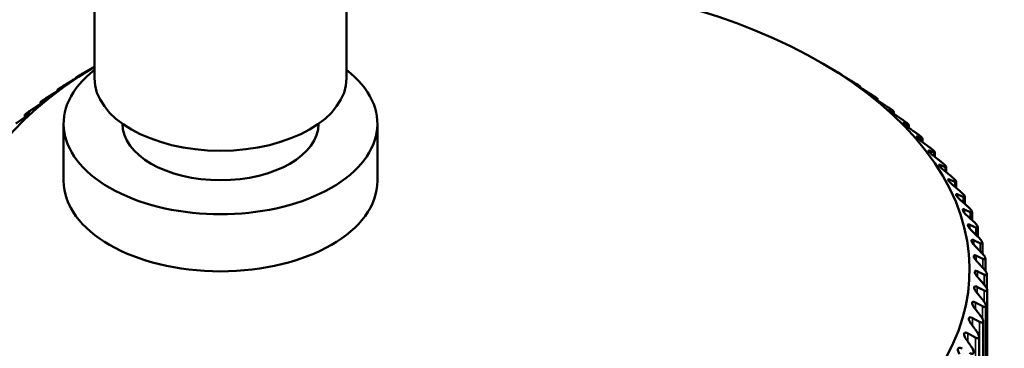
# Model space of a CAD drawing. Units: inches. Extents: x 17 to 286, y 9 to 199.
# Drawn here: x 271 to 273, y 191 to 192 of the extents above; entities that cross this region are included whole.
import ezdxf

# ---------------------------------------------------------------- set-up
doc = ezdxf.new("R2010")
doc.units = ezdxf.units.IN
doc.header["$LTSCALE"] = 18
doc.header["$MEASUREMENT"] = 0
doc.layers.add('Visible (ANSI)', color=7, linetype='Continuous', lineweight=50)
doc.layers.add('Visible Narrow (ANSI)', color=7, linetype='Continuous', lineweight=35)

msp = doc.modelspace()

# ---------------------------------------------------------------- linework, layer by layer
at = {"layer": 'Visible (ANSI)'}
for p, q in [((270.8953, 191.8273), (270.8953, 192.1376)), ((271.3453, 191.8273), (271.3453, 192.1376)), ((272.1914, 191.8553), (272.1995, 191.8507)), ((270.8619, 191.827), (270.8619, 191.8278)), ((272.2293, 191.8325), (272.2293, 191.8332)), ((272.2621, 191.8105), (272.2621, 191.8121)), ((270.8296, 191.8047), (270.8296, 191.8066)), ((270.7993, 191.7814), (270.7993, 191.7844)), ((272.293, 191.7875), (272.293, 191.7902)), ((270.771, 191.7571), (270.771, 191.7613)), ((272.3218, 191.7634), (272.3218, 191.7673)), ((270.8403, 191.6436), (270.8403, 191.7457)), ((271.4003, 191.6436), (271.4003, 191.7457)), ((272.3486, 191.7385), (272.3486, 191.7437)), ((272.3732, 191.7128), (272.3732, 191.7192)), ((272.3955, 191.6862), (272.3955, 191.6941)), ((272.4156, 191.659), (272.4156, 191.6684)), ((272.4333, 191.6311), (272.4333, 191.6421)), ((272.4487, 191.6025), (272.4487, 191.6153)), ((272.4616, 191.5734), (272.4616, 191.5881)), ((272.472, 191.5438), (272.472, 191.5606)), ((272.48, 191.5138), (272.48, 191.5328)), ((272.4854, 191.483), (272.4854, 191.5049)), ((272.4882, 191.4505), (272.4882, 191.4768)), ((272.4886, 191.1737), (272.4886, 191.4488)), ((272.4863, 191.1456), (272.4863, 191.4207)), ((272.4816, 191.1177), (272.4816, 191.3928)), ((272.4743, 191.0898), (272.4743, 191.3651))]:
    msp.add_line(p, q, dxfattribs=at)
for centre, major_axis, start_param, end_param in [((271.5499, 191.4849), (-0.9072, 0), 5.518392, 11.223042), ((271.1203, 191.7457), (0.28, 0), 2.504068, 6.92071), ((271.1203, 191.8273), (0.225, 0), 3.141593, 6.283185), ((271.1203, 191.7457), (0.175, 0), 3.141593, 6.283185), ((271.1203, 191.6436), (0.28, 0), 3.141593, 6.283185)]:
    msp.add_ellipse(centre, major_axis=major_axis, ratio=0.57735, start_param=start_param, end_param=end_param, dxfattribs=at)
for points, knots in [([(270.8953, 191.8477), (270.8951, 191.8476), (270.8948, 191.8474), (270.8935, 191.8466), (270.8923, 191.8459), (270.8901, 191.8447), (270.889, 191.844), (270.888, 191.8434)], [0.05339048, 0.05339048, 0.05339048, 0.05339048, 0.05563156, 0.05563156, 0.06501683, 0.06501683, 0.07539096, 0.07539096, 0.07539096, 0.07539096]), ([(272.2032, 191.8485), (272.2021, 191.8491), (272.201, 191.8498), (272.1997, 191.8505), (272.1996, 191.8506), (272.1995, 191.8507)], [0.0171016, 0.0171016, 0.0171016, 0.0171016, 0.02747573, 0.02747573, 0.02874218, 0.02874218, 0.02874218, 0.02874218]), ([(270.8668, 191.8304), (270.8672, 191.8305), (270.8674, 191.8306), (270.8673, 191.8305), (270.8671, 191.8304), (270.8663, 191.8298), (270.8656, 191.8294), (270.864, 191.8283), (270.863, 191.8276), (270.8608, 191.8263), (270.8597, 191.8256), (270.8575, 191.8242), (270.8564, 191.8235), (270.8553, 191.8229)], [0.0171016, 0.0171016, 0.0171016, 0.0171016, 0.02747573, 0.02747573, 0.036861, 0.036861, 0.04624628, 0.04624628, 0.05563156, 0.05563156, 0.06501683, 0.06501683, 0.07539096, 0.07539096, 0.07539096, 0.07539096]), ([(270.8744, 191.8355), (270.8735, 191.8349), (270.8726, 191.8344), (270.8705, 191.8331), (270.8692, 191.8324), (270.8674, 191.8313), (270.8667, 191.8309), (270.8656, 191.8302), (270.8651, 191.8299), (270.8641, 191.8293), (270.8637, 191.829), (270.863, 191.8286), (270.8627, 191.8284), (270.862, 191.828), (270.8619, 191.8278), (270.8619, 191.8278), (270.8621, 191.8279), (270.8624, 191.8281)], [0.01690139, 0.01690139, 0.01690139, 0.01690139, 0.02574581, 0.02574581, 0.03632785, 0.03632785, 0.04161887, 0.04161887, 0.04690989, 0.04690989, 0.0522009, 0.0522009, 0.05749192, 0.05749192, 0.06807396, 0.06807396, 0.07691838, 0.07691838, 0.07691838, 0.07691838]), ([(272.2289, 191.8334), (272.2291, 191.8332), (272.2293, 191.8332), (272.2294, 191.8332), (272.2292, 191.8333), (272.2285, 191.8337), (272.2282, 191.8339), (272.2274, 191.8344), (272.227, 191.8346), (272.2261, 191.8352), (272.2255, 191.8355), (272.2244, 191.8362), (272.2238, 191.8366), (272.2219, 191.8377), (272.2206, 191.8384), (272.2185, 191.8396), (272.2176, 191.8402), (272.2167, 191.8407)], [0.01690139, 0.01690139, 0.01690139, 0.01690139, 0.02574581, 0.02574581, 0.03632785, 0.03632785, 0.04161887, 0.04161887, 0.04690989, 0.04690989, 0.0522009, 0.0522009, 0.05749192, 0.05749192, 0.06807396, 0.06807396, 0.07691838, 0.07691838, 0.07691838, 0.07691838]), ([(272.2363, 191.8283), (272.2352, 191.8289), (272.2341, 191.8296), (272.232, 191.8309), (272.2308, 191.8316), (272.2286, 191.833), (272.2276, 191.8336), (272.2259, 191.8347), (272.2253, 191.8351), (272.2244, 191.8357), (272.2242, 191.8358), (272.2241, 191.8359), (272.2243, 191.8358), (272.2246, 191.8357)], [0.0171016, 0.0171016, 0.0171016, 0.0171016, 0.02747573, 0.02747573, 0.036861, 0.036861, 0.04624628, 0.04624628, 0.05563156, 0.05563156, 0.06501683, 0.06501683, 0.07539096, 0.07539096, 0.07539096, 0.07539096]), ([(270.8416, 191.8145), (270.8407, 191.814), (270.8398, 191.8134), (270.8377, 191.8121), (270.8364, 191.8113), (270.8346, 191.8101), (270.834, 191.8098), (270.8329, 191.809), (270.8324, 191.8087), (270.8315, 191.8081), (270.8311, 191.8078), (270.8305, 191.8073), (270.8302, 191.8071), (270.8296, 191.8067), (270.8295, 191.8065), (270.8297, 191.8065), (270.83, 191.8066), (270.8303, 191.8068)], [0.01690139, 0.01690139, 0.01690139, 0.01690139, 0.02574581, 0.02574581, 0.03632785, 0.03632785, 0.04161887, 0.04161887, 0.04690989, 0.04690989, 0.0522009, 0.0522009, 0.05749192, 0.05749192, 0.06807396, 0.06807396, 0.07691838, 0.07691838, 0.07691838, 0.07691838]), ([(272.2615, 191.8124), (272.2618, 191.8122), (272.262, 191.8121), (272.2622, 191.8121), (272.2621, 191.8123), (272.2615, 191.8127), (272.2612, 191.8129), (272.2605, 191.8134), (272.2601, 191.8136), (272.2592, 191.8143), (272.2587, 191.8146), (272.2576, 191.8153), (272.257, 191.8157), (272.2552, 191.8168), (272.2539, 191.8176), (272.2518, 191.8189), (272.2509, 191.8195), (272.25, 191.82)], [0.01690139, 0.01690139, 0.01690139, 0.01690139, 0.02574581, 0.02574581, 0.03632785, 0.03632785, 0.04161887, 0.04161887, 0.04690989, 0.04690989, 0.0522009, 0.0522009, 0.05749192, 0.05749192, 0.06807396, 0.06807396, 0.07691838, 0.07691838, 0.07691838, 0.07691838]), ([(272.2675, 191.8071), (272.2665, 191.8077), (272.2653, 191.8084), (272.2632, 191.8098), (272.2621, 191.8106), (272.2599, 191.812), (272.259, 191.8127), (272.2574, 191.8137), (272.2568, 191.8142), (272.256, 191.8148), (272.2559, 191.815), (272.2559, 191.815), (272.2562, 191.815), (272.2565, 191.8148)], [0.0171016, 0.0171016, 0.0171016, 0.0171016, 0.02747573, 0.02747573, 0.036861, 0.036861, 0.04624628, 0.04624628, 0.05563156, 0.05563156, 0.06501683, 0.06501683, 0.07539096, 0.07539096, 0.07539096, 0.07539096]), ([(270.8108, 191.7927), (270.8098, 191.7921), (270.8089, 191.7915), (270.8068, 191.7901), (270.8056, 191.7893), (270.8038, 191.788), (270.8032, 191.7876), (270.8022, 191.7869), (270.8017, 191.7865), (270.8009, 191.7859), (270.8005, 191.7856), (270.7999, 191.7851), (270.7997, 191.7849), (270.7992, 191.7844), (270.7992, 191.7843), (270.7995, 191.7843), (270.7998, 191.7844), (270.8002, 191.7846)], [0.01690139, 0.01690139, 0.01690139, 0.01690139, 0.02574581, 0.02574581, 0.03632785, 0.03632785, 0.04161887, 0.04161887, 0.04690989, 0.04690989, 0.0522009, 0.0522009, 0.05749192, 0.05749192, 0.06807396, 0.06807396, 0.07691838, 0.07691838, 0.07691838, 0.07691838]), ([(270.8354, 191.8092), (270.8358, 191.8094), (270.836, 191.8095), (270.8361, 191.8094), (270.836, 191.8093), (270.8353, 191.8087), (270.8347, 191.8082), (270.8331, 191.8071), (270.8322, 191.8064), (270.8301, 191.805), (270.8289, 191.8042), (270.8268, 191.8028), (270.8257, 191.8021), (270.8246, 191.8014)], [0.0171016, 0.0171016, 0.0171016, 0.0171016, 0.02747573, 0.02747573, 0.036861, 0.036861, 0.04624628, 0.04624628, 0.05563156, 0.05563156, 0.06501683, 0.06501683, 0.07539096, 0.07539096, 0.07539096, 0.07539096]), ([(272.2921, 191.7904), (272.2925, 191.7902), (272.2928, 191.7901), (272.293, 191.7901), (272.293, 191.7903), (272.2925, 191.7907), (272.2923, 191.7909), (272.2917, 191.7914), (272.2913, 191.7917), (272.2904, 191.7923), (272.2899, 191.7927), (272.2889, 191.7934), (272.2883, 191.7938), (272.2865, 191.795), (272.2853, 191.7959), (272.2832, 191.7972), (272.2823, 191.7978), (272.2813, 191.7984)], [0.01690139, 0.01690139, 0.01690139, 0.01690139, 0.02574581, 0.02574581, 0.03632785, 0.03632785, 0.04161887, 0.04161887, 0.04690989, 0.04690989, 0.0522009, 0.0522009, 0.05749192, 0.05749192, 0.06807396, 0.06807396, 0.07691838, 0.07691838, 0.07691838, 0.07691838]), ([(272.2968, 191.7849), (272.2957, 191.7856), (272.2946, 191.7864), (272.2925, 191.7878), (272.2914, 191.7886), (272.2893, 191.7901), (272.2884, 191.7908), (272.2869, 191.7919), (272.2863, 191.7924), (272.2857, 191.793), (272.2856, 191.7932), (272.2858, 191.7932), (272.2861, 191.7932), (272.2865, 191.793)], [0.0171016, 0.0171016, 0.0171016, 0.0171016, 0.02747573, 0.02747573, 0.036861, 0.036861, 0.04624628, 0.04624628, 0.05563156, 0.05563156, 0.06501683, 0.06501683, 0.07539096, 0.07539096, 0.07539096, 0.07539096]), ([(270.8059, 191.7872), (270.8064, 191.7874), (270.8067, 191.7875), (270.8069, 191.7874), (270.8068, 191.7872), (270.8062, 191.7866), (270.8057, 191.7861), (270.8042, 191.785), (270.8033, 191.7843), (270.8013, 191.7828), (270.8002, 191.782), (270.7981, 191.7805), (270.7969, 191.7798), (270.7958, 191.7791)], [0.0171016, 0.0171016, 0.0171016, 0.0171016, 0.02747573, 0.02747573, 0.036861, 0.036861, 0.04624628, 0.04624628, 0.05563156, 0.05563156, 0.06501683, 0.06501683, 0.07539096, 0.07539096, 0.07539096, 0.07539096]), ([(272.3208, 191.7675), (272.3212, 191.7673), (272.3215, 191.7672), (272.3219, 191.7672), (272.3219, 191.7674), (272.3215, 191.7678), (272.3213, 191.768), (272.3208, 191.7686), (272.3204, 191.7688), (272.3196, 191.7695), (272.3192, 191.7699), (272.3181, 191.7707), (272.3176, 191.7711), (272.3159, 191.7723), (272.3146, 191.7732), (272.3126, 191.7746), (272.3116, 191.7752), (272.3107, 191.7758)], [0.01690139, 0.01690139, 0.01690139, 0.01690139, 0.02574581, 0.02574581, 0.03632785, 0.03632785, 0.04161887, 0.04161887, 0.04690989, 0.04690989, 0.0522009, 0.0522009, 0.05749192, 0.05749192, 0.06807396, 0.06807396, 0.07691838, 0.07691838, 0.07691838, 0.07691838]), ([(270.7785, 191.7643), (270.779, 191.7645), (270.7794, 191.7646), (270.7797, 191.7645), (270.7797, 191.7644), (270.7792, 191.7637), (270.7787, 191.7632), (270.7774, 191.762), (270.7765, 191.7613), (270.7745, 191.7597), (270.7735, 191.7589), (270.7714, 191.7574), (270.7703, 191.7566), (270.7692, 191.7558)], [0.0171016, 0.0171016, 0.0171016, 0.0171016, 0.02747573, 0.02747573, 0.036861, 0.036861, 0.04624628, 0.04624628, 0.05563156, 0.05563156, 0.06501683, 0.06501683, 0.07539096, 0.07539096, 0.07539096, 0.07539096]), ([(270.7819, 191.7699), (270.781, 191.7693), (270.78, 191.7686), (270.778, 191.7672), (270.7768, 191.7663), (270.7751, 191.765), (270.7745, 191.7646), (270.7735, 191.7638), (270.7731, 191.7635), (270.7723, 191.7628), (270.7719, 191.7625), (270.7714, 191.762), (270.7712, 191.7618), (270.7709, 191.7613), (270.7709, 191.7612), (270.7713, 191.7612), (270.7716, 191.7613), (270.7721, 191.7615)], [0.01690139, 0.01690139, 0.01690139, 0.01690139, 0.02574581, 0.02574581, 0.03632785, 0.03632785, 0.04161887, 0.04161887, 0.04690989, 0.04690989, 0.0522009, 0.0522009, 0.05749192, 0.05749192, 0.06807396, 0.06807396, 0.07691838, 0.07691838, 0.07691838, 0.07691838]), ([(272.324, 191.7619), (272.3229, 191.7627), (272.3218, 191.7634), (272.3197, 191.7649), (272.3186, 191.7658), (272.3167, 191.7673), (272.3158, 191.768), (272.3144, 191.7692), (272.3139, 191.7697), (272.3134, 191.7703), (272.3134, 191.7705), (272.3137, 191.7706), (272.314, 191.7705), (272.3145, 191.7703)], [0.0171016, 0.0171016, 0.0171016, 0.0171016, 0.02747573, 0.02747573, 0.036861, 0.036861, 0.04624628, 0.04624628, 0.05563156, 0.05563156, 0.06501683, 0.06501683, 0.07539096, 0.07539096, 0.07539096, 0.07539096]), ([(272.3473, 191.7438), (272.3477, 191.7436), (272.3481, 191.7435), (272.3486, 191.7435), (272.3487, 191.7436), (272.3484, 191.7441), (272.3482, 191.7443), (272.3477, 191.7448), (272.3474, 191.7451), (272.3467, 191.7458), (272.3463, 191.7462), (272.3453, 191.747), (272.3448, 191.7474), (272.3431, 191.7488), (272.3419, 191.7497), (272.3399, 191.7511), (272.3389, 191.7518), (272.338, 191.7524)], [0.01690139, 0.01690139, 0.01690139, 0.01690139, 0.02574581, 0.02574581, 0.03632785, 0.03632785, 0.04161887, 0.04161887, 0.04690989, 0.04690989, 0.0522009, 0.0522009, 0.05749192, 0.05749192, 0.06807396, 0.06807396, 0.07691838, 0.07691838, 0.07691838, 0.07691838]), ([(272.3491, 191.7381), (272.348, 191.7389), (272.3469, 191.7397), (272.3449, 191.7413), (272.3438, 191.7421), (272.3419, 191.7437), (272.341, 191.7445), (272.3398, 191.7457), (272.3394, 191.7462), (272.339, 191.7469), (272.339, 191.747), (272.3394, 191.7471), (272.3398, 191.747), (272.3404, 191.7468)], [0.0171016, 0.0171016, 0.0171016, 0.0171016, 0.02747573, 0.02747573, 0.036861, 0.036861, 0.04624628, 0.04624628, 0.05563156, 0.05563156, 0.06501683, 0.06501683, 0.07539096, 0.07539096, 0.07539096, 0.07539096]), ([(272.372, 191.7136), (272.3709, 191.7144), (272.3698, 191.7153), (272.3678, 191.7169), (272.3668, 191.7178), (272.365, 191.7194), (272.3642, 191.7202), (272.363, 191.7215), (272.3627, 191.722), (272.3624, 191.7227), (272.3625, 191.7228), (272.363, 191.7229), (272.3635, 191.7227), (272.3641, 191.7225)], [0.0171016, 0.0171016, 0.0171016, 0.0171016, 0.02747573, 0.02747573, 0.036861, 0.036861, 0.04624628, 0.04624628, 0.05563156, 0.05563156, 0.06501683, 0.06501683, 0.07539096, 0.07539096, 0.07539096, 0.07539096]), ([(272.3716, 191.7193), (272.3721, 191.7191), (272.3725, 191.719), (272.3731, 191.719), (272.3732, 191.7191), (272.3731, 191.7196), (272.3729, 191.7198), (272.3725, 191.7203), (272.3723, 191.7207), (272.3716, 191.7214), (272.3712, 191.7217), (272.3703, 191.7226), (272.3698, 191.723), (272.3682, 191.7244), (272.367, 191.7253), (272.365, 191.7269), (272.364, 191.7276), (272.3631, 191.7282)], [0.01690139, 0.01690139, 0.01690139, 0.01690139, 0.02574581, 0.02574581, 0.03632785, 0.03632785, 0.04161887, 0.04161887, 0.04690989, 0.04690989, 0.0522009, 0.0522009, 0.05749192, 0.05749192, 0.06807396, 0.06807396, 0.07691838, 0.07691838, 0.07691838, 0.07691838]), ([(272.3927, 191.6885), (272.3916, 191.6893), (272.3905, 191.6902), (272.3885, 191.6919), (272.3875, 191.6928), (272.3858, 191.6945), (272.3851, 191.6953), (272.384, 191.6966), (272.3837, 191.6971), (272.3836, 191.6978), (272.3838, 191.6979), (272.3844, 191.698), (272.3849, 191.6978), (272.3855, 191.6976)], [0.0171016, 0.0171016, 0.0171016, 0.0171016, 0.02747573, 0.02747573, 0.036861, 0.036861, 0.04624628, 0.04624628, 0.05563156, 0.05563156, 0.06501683, 0.06501683, 0.07539096, 0.07539096, 0.07539096, 0.07539096]), ([(272.3937, 191.6942), (272.3942, 191.6939), (272.3947, 191.6938), (272.3953, 191.6937), (272.3956, 191.6938), (272.3955, 191.6944), (272.3954, 191.6946), (272.3951, 191.6951), (272.3948, 191.6954), (272.3942, 191.6962), (272.3939, 191.6966), (272.393, 191.6974), (272.3925, 191.6979), (272.391, 191.6993), (272.3898, 191.7003), (272.3879, 191.7019), (272.3869, 191.7026), (272.386, 191.7033)], [0.01690139, 0.01690139, 0.01690139, 0.01690139, 0.02574581, 0.02574581, 0.03632785, 0.03632785, 0.04161887, 0.04161887, 0.04690989, 0.04690989, 0.0522009, 0.0522009, 0.05749192, 0.05749192, 0.06807396, 0.06807396, 0.07691838, 0.07691838, 0.07691838, 0.07691838]), ([(272.411, 191.6627), (272.4099, 191.6636), (272.4089, 191.6645), (272.4069, 191.6662), (272.406, 191.6672), (272.4043, 191.6689), (272.4037, 191.6697), (272.4028, 191.6711), (272.4025, 191.6716), (272.4025, 191.6723), (272.4027, 191.6724), (272.4035, 191.6724), (272.404, 191.6723), (272.4047, 191.672)], [0.0171016, 0.0171016, 0.0171016, 0.0171016, 0.02747573, 0.02747573, 0.036861, 0.036861, 0.04624628, 0.04624628, 0.05563156, 0.05563156, 0.06501683, 0.06501683, 0.07539096, 0.07539096, 0.07539096, 0.07539096]), ([(272.4134, 191.6683), (272.414, 191.6681), (272.4145, 191.668), (272.4153, 191.6679), (272.4156, 191.668), (272.4156, 191.6685), (272.4156, 191.6687), (272.4153, 191.6693), (272.4151, 191.6696), (272.4146, 191.6703), (272.4142, 191.6707), (272.4134, 191.6716), (272.413, 191.6721), (272.4115, 191.6736), (272.4104, 191.6746), (272.4084, 191.6762), (272.4075, 191.677), (272.4066, 191.6777)], [0.01690139, 0.01690139, 0.01690139, 0.01690139, 0.02574581, 0.02574581, 0.03632785, 0.03632785, 0.04161887, 0.04161887, 0.04690989, 0.04690989, 0.0522009, 0.0522009, 0.05749192, 0.05749192, 0.06807396, 0.06807396, 0.07691838, 0.07691838, 0.07691838, 0.07691838]), ([(272.427, 191.6364), (272.4259, 191.6373), (272.4249, 191.6383), (272.423, 191.6401), (272.4221, 191.641), (272.4205, 191.6428), (272.4199, 191.6437), (272.4191, 191.645), (272.419, 191.6456), (272.4191, 191.6463), (272.4194, 191.6464), (272.4202, 191.6464), (272.4208, 191.6462), (272.4215, 191.6459)], [0.0171016, 0.0171016, 0.0171016, 0.0171016, 0.02747573, 0.02747573, 0.036861, 0.036861, 0.04624628, 0.04624628, 0.05563156, 0.05563156, 0.06501683, 0.06501683, 0.07539096, 0.07539096, 0.07539096, 0.07539096]), ([(272.4308, 191.642), (272.4314, 191.6417), (272.432, 191.6416), (272.4329, 191.6414), (272.4332, 191.6415), (272.4334, 191.642), (272.4333, 191.6423), (272.4332, 191.6428), (272.433, 191.6432), (272.4325, 191.6439), (272.4322, 191.6443), (272.4315, 191.6453), (272.431, 191.6457), (272.4297, 191.6472), (272.4286, 191.6483), (272.4267, 191.65), (272.4258, 191.6508), (272.4248, 191.6515)], [0.01690139, 0.01690139, 0.01690139, 0.01690139, 0.02574581, 0.02574581, 0.03632785, 0.03632785, 0.04161887, 0.04161887, 0.04690989, 0.04690989, 0.0522009, 0.0522009, 0.05749192, 0.05749192, 0.06807396, 0.06807396, 0.07691838, 0.07691838, 0.07691838, 0.07691838]), ([(272.4406, 191.6097), (272.4395, 191.6106), (272.4385, 191.6116), (272.4367, 191.6135), (272.4358, 191.6145), (272.4344, 191.6163), (272.4338, 191.6172), (272.4331, 191.6185), (272.433, 191.6191), (272.4333, 191.6198), (272.4336, 191.6199), (272.4346, 191.6198), (272.4352, 191.6197), (272.436, 191.6193)], [0.0171016, 0.0171016, 0.0171016, 0.0171016, 0.02747573, 0.02747573, 0.036861, 0.036861, 0.04624628, 0.04624628, 0.05563156, 0.05563156, 0.06501683, 0.06501683, 0.07539096, 0.07539096, 0.07539096, 0.07539096]), ([(272.4458, 191.6151), (272.4465, 191.6148), (272.447, 191.6147), (272.448, 191.6145), (272.4485, 191.6146), (272.4487, 191.6151), (272.4487, 191.6153), (272.4486, 191.6159), (272.4485, 191.6162), (272.4481, 191.617), (272.4478, 191.6174), (272.4471, 191.6184), (272.4467, 191.6189), (272.4454, 191.6204), (272.4444, 191.6215), (272.4425, 191.6232), (272.4416, 191.6241), (272.4407, 191.6248)], [0.01690139, 0.01690139, 0.01690139, 0.01690139, 0.02574581, 0.02574581, 0.03632785, 0.03632785, 0.04161887, 0.04161887, 0.04690989, 0.04690989, 0.0522009, 0.0522009, 0.05749192, 0.05749192, 0.06807396, 0.06807396, 0.07691838, 0.07691838, 0.07691838, 0.07691838]), ([(272.4517, 191.5826), (272.4507, 191.5836), (272.4497, 191.5846), (272.4479, 191.5865), (272.4471, 191.5875), (272.4457, 191.5894), (272.4452, 191.5903), (272.4447, 191.5917), (272.4447, 191.5922), (272.4451, 191.5929), (272.4455, 191.593), (272.4465, 191.5929), (272.4472, 191.5927), (272.448, 191.5924)], [0.0171016, 0.0171016, 0.0171016, 0.0171016, 0.02747573, 0.02747573, 0.036861, 0.036861, 0.04624628, 0.04624628, 0.05563156, 0.05563156, 0.06501683, 0.06501683, 0.07539096, 0.07539096, 0.07539096, 0.07539096]), ([(272.4583, 191.5878), (272.459, 191.5875), (272.4596, 191.5873), (272.4607, 191.5872), (272.4612, 191.5872), (272.4616, 191.5877), (272.4616, 191.588), (272.4616, 191.5885), (272.4615, 191.5889), (272.4611, 191.5896), (272.4609, 191.5901), (272.4603, 191.591), (272.4599, 191.5916), (272.4587, 191.5931), (272.4577, 191.5942), (272.4559, 191.5961), (272.455, 191.5969), (272.4541, 191.5977)], [0.01690139, 0.01690139, 0.01690139, 0.01690139, 0.02574581, 0.02574581, 0.03632785, 0.03632785, 0.04161887, 0.04161887, 0.04690989, 0.04690989, 0.0522009, 0.0522009, 0.05749192, 0.05749192, 0.06807396, 0.06807396, 0.07691838, 0.07691838, 0.07691838, 0.07691838]), ([(272.4604, 191.5552), (272.4594, 191.5562), (272.4584, 191.5572), (272.4567, 191.5592), (272.4559, 191.5602), (272.4547, 191.5622), (272.4542, 191.5631), (272.4538, 191.5645), (272.4539, 191.565), (272.4544, 191.5657), (272.4548, 191.5658), (272.456, 191.5657), (272.4567, 191.5654), (272.4576, 191.5651)], [0.0171016, 0.0171016, 0.0171016, 0.0171016, 0.02747573, 0.02747573, 0.036861, 0.036861, 0.04624628, 0.04624628, 0.05563156, 0.05563156, 0.06501683, 0.06501683, 0.07539096, 0.07539096, 0.07539096, 0.07539096]), ([(272.4684, 191.5602), (272.4691, 191.5599), (272.4697, 191.5597), (272.4709, 191.5595), (272.4715, 191.5595), (272.4719, 191.56), (272.472, 191.5602), (272.472, 191.5608), (272.472, 191.5611), (272.4717, 191.5619), (272.4715, 191.5624), (272.471, 191.5634), (272.4706, 191.5639), (272.4695, 191.5655), (272.4685, 191.5666), (272.4668, 191.5685), (272.4659, 191.5694), (272.465, 191.5702)], [0.01690139, 0.01690139, 0.01690139, 0.01690139, 0.02574581, 0.02574581, 0.03632785, 0.03632785, 0.04161887, 0.04161887, 0.04690989, 0.04690989, 0.0522009, 0.0522009, 0.05749192, 0.05749192, 0.06807396, 0.06807396, 0.07691838, 0.07691838, 0.07691838, 0.07691838]), ([(272.4666, 191.5276), (272.4656, 191.5286), (272.4646, 191.5297), (272.463, 191.5317), (272.4623, 191.5327), (272.4611, 191.5347), (272.4608, 191.5356), (272.4605, 191.537), (272.4606, 191.5376), (272.4612, 191.5382), (272.4617, 191.5383), (272.463, 191.5382), (272.4637, 191.5379), (272.4646, 191.5375)], [0.0171016, 0.0171016, 0.0171016, 0.0171016, 0.02747573, 0.02747573, 0.036861, 0.036861, 0.04624628, 0.04624628, 0.05563156, 0.05563156, 0.06501683, 0.06501683, 0.07539096, 0.07539096, 0.07539096, 0.07539096]), ([(272.4759, 191.5323), (272.4766, 191.532), (272.4773, 191.5318), (272.4786, 191.5315), (272.4792, 191.5315), (272.4798, 191.532), (272.4799, 191.5322), (272.48, 191.5328), (272.48, 191.5331), (272.4798, 191.5339), (272.4796, 191.5344), (272.4791, 191.5354), (272.4788, 191.5359), (272.4778, 191.5376), (272.4769, 191.5387), (272.4752, 191.5406), (272.4743, 191.5415), (272.4735, 191.5424)], [0.01690139, 0.01690139, 0.01690139, 0.01690139, 0.02574581, 0.02574581, 0.03632785, 0.03632785, 0.04161887, 0.04161887, 0.04690989, 0.04690989, 0.0522009, 0.0522009, 0.05749192, 0.05749192, 0.06807396, 0.06807396, 0.07691838, 0.07691838, 0.07691838, 0.07691838]), ([(272.4809, 191.5043), (272.4816, 191.5039), (272.4824, 191.5036), (272.4837, 191.5034), (272.4844, 191.5034), (272.485, 191.5038), (272.4852, 191.504), (272.4854, 191.5046), (272.4854, 191.5049), (272.4853, 191.5057), (272.4851, 191.5062), (272.4847, 191.5072), (272.4845, 191.5077), (272.4835, 191.5094), (272.4826, 191.5106), (272.481, 191.5126), (272.4802, 191.5135), (272.4794, 191.5144)], [0.01690139, 0.01690139, 0.01690139, 0.01690139, 0.02574581, 0.02574581, 0.03632785, 0.03632785, 0.04161887, 0.04161887, 0.04690989, 0.04690989, 0.0522009, 0.0522009, 0.05749192, 0.05749192, 0.06807396, 0.06807396, 0.07691838, 0.07691838, 0.07691838, 0.07691838]), ([(272.4702, 191.4998), (272.4692, 191.5009), (272.4683, 191.502), (272.4668, 191.504), (272.4661, 191.5051), (272.4651, 191.5071), (272.4648, 191.508), (272.4646, 191.5094), (272.4648, 191.51), (272.4655, 191.5106), (272.4661, 191.5107), (272.4674, 191.5105), (272.4683, 191.5102), (272.4692, 191.5098)], [0.0171016, 0.0171016, 0.0171016, 0.0171016, 0.02747573, 0.02747573, 0.036861, 0.036861, 0.04624628, 0.04624628, 0.05563156, 0.05563156, 0.06501683, 0.06501683, 0.07539096, 0.07539096, 0.07539096, 0.07539096]), ([(272.4713, 191.472), (272.4704, 191.473), (272.4695, 191.4742), (272.4681, 191.4763), (272.4674, 191.4774), (272.4665, 191.4794), (272.4663, 191.4803), (272.4663, 191.4818), (272.4665, 191.4823), (272.4674, 191.4829), (272.468, 191.4829), (272.4694, 191.4827), (272.4703, 191.4824), (272.4712, 191.482)], [0.0171016, 0.0171016, 0.0171016, 0.0171016, 0.02747573, 0.02747573, 0.036861, 0.036861, 0.04624628, 0.04624628, 0.05563156, 0.05563156, 0.06501683, 0.06501683, 0.07539096, 0.07539096, 0.07539096, 0.07539096]), ([(272.4833, 191.4761), (272.4841, 191.4757), (272.4848, 191.4754), (272.4863, 191.4751), (272.487, 191.4751), (272.4878, 191.4755), (272.488, 191.4757), (272.4882, 191.4763), (272.4883, 191.4766), (272.4882, 191.4774), (272.4881, 191.4779), (272.4878, 191.4789), (272.4875, 191.4794), (272.4867, 191.4811), (272.4859, 191.4824), (272.4843, 191.4844), (272.4835, 191.4853), (272.4827, 191.4862)], [0.01690139, 0.01690139, 0.01690139, 0.01690139, 0.02574581, 0.02574581, 0.03632785, 0.03632785, 0.04161887, 0.04161887, 0.04690989, 0.04690989, 0.0522009, 0.0522009, 0.05749192, 0.05749192, 0.06807396, 0.06807396, 0.07691838, 0.07691838, 0.07691838, 0.07691838]), ([(272.47, 191.4441), (272.469, 191.4452), (272.4682, 191.4464), (272.4669, 191.4485), (272.4663, 191.4497), (272.4655, 191.4517), (272.4653, 191.4526), (272.4654, 191.4541), (272.4657, 191.4546), (272.4667, 191.4551), (272.4674, 191.4552), (272.4689, 191.4549), (272.4698, 191.4546), (272.4707, 191.4541)], [0.0171016, 0.0171016, 0.0171016, 0.0171016, 0.02747573, 0.02747573, 0.036861, 0.036861, 0.04624628, 0.04624628, 0.05563156, 0.05563156, 0.06501683, 0.06501683, 0.07539096, 0.07539096, 0.07539096, 0.07539096]), ([(272.4832, 191.4479), (272.484, 191.4474), (272.4848, 191.4471), (272.4863, 191.4468), (272.4871, 191.4467), (272.4879, 191.4471), (272.4881, 191.4473), (272.4885, 191.4479), (272.4885, 191.4482), (272.4886, 191.449), (272.4885, 191.4495), (272.4883, 191.4505), (272.4881, 191.4511), (272.4873, 191.4528), (272.4865, 191.4541), (272.4851, 191.4561), (272.4843, 191.4571), (272.4835, 191.458)], [0.01690139, 0.01690139, 0.01690139, 0.01690139, 0.02574581, 0.02574581, 0.03632785, 0.03632785, 0.04161887, 0.04161887, 0.04690989, 0.04690989, 0.0522009, 0.0522009, 0.05749192, 0.05749192, 0.06807396, 0.06807396, 0.07691838, 0.07691838, 0.07691838, 0.07691838]), ([(272.466, 191.4164), (272.4652, 191.4175), (272.4644, 191.4187), (272.4631, 191.4209), (272.4626, 191.422), (272.4619, 191.4241), (272.4618, 191.425), (272.462, 191.4264), (272.4624, 191.427), (272.4635, 191.4275), (272.4642, 191.4275), (272.4658, 191.4272), (272.4667, 191.4268), (272.4677, 191.4263)], [0.0171016, 0.0171016, 0.0171016, 0.0171016, 0.02747573, 0.02747573, 0.036861, 0.036861, 0.04624628, 0.04624628, 0.05563156, 0.05563156, 0.06501683, 0.06501683, 0.07539096, 0.07539096, 0.07539096, 0.07539096]), ([(272.4805, 191.4197), (272.4813, 191.4192), (272.4821, 191.4189), (272.4837, 191.4185), (272.4846, 191.4184), (272.4855, 191.4188), (272.4858, 191.419), (272.4861, 191.4195), (272.4863, 191.4199), (272.4864, 191.4207), (272.4863, 191.4212), (272.4862, 191.4222), (272.486, 191.4227), (272.4853, 191.4245), (272.4846, 191.4258), (272.4832, 191.4279), (272.4825, 191.4288), (272.4817, 191.4298)], [0.01690139, 0.01690139, 0.01690139, 0.01690139, 0.02574581, 0.02574581, 0.03632785, 0.03632785, 0.04161887, 0.04161887, 0.04690989, 0.04690989, 0.0522009, 0.0522009, 0.05749192, 0.05749192, 0.06807396, 0.06807396, 0.07691838, 0.07691838, 0.07691838, 0.07691838]), ([(272.4596, 191.3888), (272.4588, 191.3899), (272.458, 191.3911), (272.4569, 191.3934), (272.4564, 191.3945), (272.4558, 191.3966), (272.4558, 191.3975), (272.4562, 191.3989), (272.4566, 191.3995), (272.4578, 191.3999), (272.4586, 191.3999), (272.4602, 191.3996), (272.4612, 191.3992), (272.4622, 191.3986)], [0.0171016, 0.0171016, 0.0171016, 0.0171016, 0.02747573, 0.02747573, 0.036861, 0.036861, 0.04624628, 0.04624628, 0.05563156, 0.05563156, 0.06501683, 0.06501683, 0.07539096, 0.07539096, 0.07539096, 0.07539096]), ([(272.4752, 191.3916), (272.4761, 191.3912), (272.4769, 191.3908), (272.4786, 191.3903), (272.4795, 191.3903), (272.4805, 191.3906), (272.4808, 191.3908), (272.4813, 191.3913), (272.4814, 191.3917), (272.4816, 191.3924), (272.4816, 191.3929), (272.4815, 191.3939), (272.4814, 191.3945), (272.4808, 191.3963), (272.4802, 191.3976), (272.4789, 191.3997), (272.4782, 191.4007), (272.4774, 191.4017)], [0.01690139, 0.01690139, 0.01690139, 0.01690139, 0.02574581, 0.02574581, 0.03632785, 0.03632785, 0.04161887, 0.04161887, 0.04690989, 0.04690989, 0.0522009, 0.0522009, 0.05749192, 0.05749192, 0.06807396, 0.06807396, 0.07691838, 0.07691838, 0.07691838, 0.07691838]), ([(272.4507, 191.3614), (272.4499, 191.3626), (272.4492, 191.3638), (272.4481, 191.3661), (272.4477, 191.3672), (272.4473, 191.3693), (272.4473, 191.3703), (272.4478, 191.3717), (272.4483, 191.3722), (272.4496, 191.3726), (272.4504, 191.3726), (272.4522, 191.3722), (272.4532, 191.3718), (272.4542, 191.3712)], [0.0171016, 0.0171016, 0.0171016, 0.0171016, 0.02747573, 0.02747573, 0.036861, 0.036861, 0.04624628, 0.04624628, 0.05563156, 0.05563156, 0.06501683, 0.06501683, 0.07539096, 0.07539096, 0.07539096, 0.07539096]), ([(272.4675, 191.3638), (272.4683, 191.3633), (272.4692, 191.3629), (272.4709, 191.3624), (272.4719, 191.3623), (272.473, 191.3626), (272.4733, 191.3628), (272.4738, 191.3633), (272.474, 191.3636), (272.4743, 191.3644), (272.4743, 191.3649), (272.4743, 191.3659), (272.4742, 191.3665), (272.4737, 191.3682), (272.4731, 191.3695), (272.4719, 191.3717), (272.4713, 191.3728), (272.4705, 191.3738)], [0.01690139, 0.01690139, 0.01690139, 0.01690139, 0.02574581, 0.02574581, 0.03632785, 0.03632785, 0.04161887, 0.04161887, 0.04690989, 0.04690989, 0.0522009, 0.0522009, 0.05749192, 0.05749192, 0.06807396, 0.06807396, 0.07691838, 0.07691838, 0.07691838, 0.07691838]), ([(272.4393, 191.3343), (272.4385, 191.3355), (272.4379, 191.3368), (272.4369, 191.3391), (272.4366, 191.3402), (272.4363, 191.3424), (272.4364, 191.3433), (272.437, 191.3447), (272.4375, 191.3452), (272.439, 191.3456), (272.4398, 191.3455), (272.4416, 191.3451), (272.4426, 191.3446), (272.4437, 191.344)], [0.0171016, 0.0171016, 0.0171016, 0.0171016, 0.02747573, 0.02747573, 0.036861, 0.036861, 0.04624628, 0.04624628, 0.05563156, 0.05563156, 0.06501683, 0.06501683, 0.07539096, 0.07539096, 0.07539096, 0.07539096]), ([(272.4572, 191.3362), (272.4581, 191.3357), (272.4589, 191.3352), (272.4607, 191.3347), (272.4617, 191.3345), (272.4629, 191.3348), (272.4633, 191.335), (272.4639, 191.3355), (272.4641, 191.3358), (272.4644, 191.3366), (272.4645, 191.337), (272.4645, 191.3381), (272.4645, 191.3387), (272.4641, 191.3405), (272.4636, 191.3418), (272.4625, 191.344), (272.4619, 191.345), (272.4612, 191.3461)], [0.01690139, 0.01690139, 0.01690139, 0.01690139, 0.02574581, 0.02574581, 0.03632785, 0.03632785, 0.04161887, 0.04161887, 0.04690989, 0.04690989, 0.0522009, 0.0522009, 0.05749192, 0.05749192, 0.06807396, 0.06807396, 0.07691838, 0.07691838, 0.07691838, 0.07691838])]:
    msp.add_open_spline(points, degree=3, knots=knots, dxfattribs=at)
for points, weights in [([(272.2032, 191.8485), (272.2099, 191.8447), (272.2167, 191.8407)], [1.00014780046, 1.00017655139, 1.00014845298]), ([(270.8668, 191.8304), (270.8646, 191.8292), (270.8624, 191.8281)], [1.00014780046, 1.00017655139, 1.00014845298]), ([(270.8744, 191.8355), (270.8812, 191.8395), (270.888, 191.8434)], [1.00014845298, 1.00017655139, 1.00014780046]), ([(272.2289, 191.8334), (272.2267, 191.8345), (272.2246, 191.8357)], [1.00014845298, 1.00017655139, 1.00014780046]), ([(272.2363, 191.8283), (272.2431, 191.8242), (272.25, 191.82)], [1.00014780046, 1.00017655139, 1.00014845298]), ([(270.8416, 191.8145), (270.8485, 191.8188), (270.8553, 191.8229)], [1.00014845298, 1.00017655139, 1.00014780046]), ([(272.2615, 191.8124), (272.259, 191.8136), (272.2565, 191.8148)], [1.00014845298, 1.00017655139, 1.00014780046]), ([(270.8108, 191.7927), (270.8177, 191.7971), (270.8246, 191.8014)], [1.00014845298, 1.00017655139, 1.00014780046]), ([(270.8354, 191.8092), (270.8329, 191.808), (270.8303, 191.8068)], [1.00014780046, 1.00017655139, 1.00014845298]), ([(272.2675, 191.8071), (272.2744, 191.8028), (272.2813, 191.7984)], [1.00014780046, 1.00017655139, 1.00014845298]), ([(272.2921, 191.7904), (272.2893, 191.7917), (272.2865, 191.793)], [1.00014845298, 1.00017655139, 1.00014780046]), ([(270.7819, 191.7699), (270.7889, 191.7745), (270.7958, 191.7791)], [1.00014845298, 1.00017655139, 1.00014780046]), ([(270.8059, 191.7872), (270.8031, 191.7859), (270.8002, 191.7846)], [1.00014780046, 1.00017655139, 1.00014845298]), ([(272.2968, 191.7849), (272.3037, 191.7804), (272.3107, 191.7758)], [1.00014780046, 1.00017655139, 1.00014845298]), ([(270.7785, 191.7643), (270.7753, 191.7629), (270.7721, 191.7615)], [1.00014780046, 1.00017655139, 1.00014845298]), ([(272.3208, 191.7675), (272.3176, 191.7689), (272.3145, 191.7703)], [1.00014845298, 1.0001765514, 1.00014780046]), ([(272.324, 191.7619), (272.331, 191.7572), (272.338, 191.7524)], [1.00014780046, 1.00017655139, 1.00014845298]), ([(270.7552, 191.7463), (270.7622, 191.7511), (270.7692, 191.7558)], [1.00014845298, 1.00017655139, 1.00014780046]), ([(272.3473, 191.7438), (272.3438, 191.7453), (272.3404, 191.7468)], [1.00014845298, 1.00017655139, 1.00014780046]), ([(272.3491, 191.7381), (272.3561, 191.7332), (272.3631, 191.7282)], [1.00014780046, 1.00017655139, 1.00014845298]), ([(272.3716, 191.7193), (272.3678, 191.7209), (272.3641, 191.7225)], [1.00014845298, 1.00017655139, 1.00014780046]), ([(272.372, 191.7136), (272.379, 191.7085), (272.386, 191.7033)], [1.00014780046, 1.00017655139, 1.00014845298]), ([(272.3937, 191.6942), (272.3896, 191.6959), (272.3855, 191.6976)], [1.00014845298, 1.00017655139, 1.00014780046]), ([(272.3927, 191.6885), (272.3996, 191.6831), (272.4066, 191.6777)], [1.00014780046, 1.00017655139, 1.00014845298]), ([(272.4134, 191.6683), (272.409, 191.6702), (272.4047, 191.672)], [1.00014845298, 1.00017655139, 1.00014780046]), ([(272.411, 191.6627), (272.4179, 191.6572), (272.4248, 191.6515)], [1.00014780046, 1.00017655139, 1.00014845298]), ([(272.4308, 191.642), (272.4261, 191.644), (272.4215, 191.6459)], [1.00014845298, 1.00017655139, 1.00014780046]), ([(272.427, 191.6364), (272.4338, 191.6307), (272.4407, 191.6248)], [1.00014780046, 1.00017655139, 1.00014845298]), ([(272.4458, 191.6151), (272.4409, 191.6172), (272.436, 191.6193)], [1.00014845298, 1.00017655139, 1.00014780046]), ([(272.4406, 191.6097), (272.4473, 191.6037), (272.4541, 191.5977)], [1.00014780046, 1.00017655139, 1.00014845298]), ([(272.4583, 191.5878), (272.4531, 191.5901), (272.448, 191.5924)], [1.00014845298, 1.00017655139, 1.00014780046]), ([(272.4517, 191.5826), (272.4583, 191.5764), (272.465, 191.5702)], [1.00014780046, 1.00017655139, 1.00014845298]), ([(272.4684, 191.5602), (272.4629, 191.5627), (272.4576, 191.5651)], [1.00014845298, 1.00017655139, 1.00014780046]), ([(272.4604, 191.5552), (272.4669, 191.5488), (272.4735, 191.5424)], [1.00014780046, 1.00017655139, 1.00014845298]), ([(272.4759, 191.5323), (272.4702, 191.5349), (272.4646, 191.5375)], [1.00014845298, 1.00017655139, 1.00014780046]), ([(272.4666, 191.5276), (272.4729, 191.521), (272.4794, 191.5144)], [1.00014780046, 1.00017655139, 1.00014845298]), ([(272.4809, 191.5043), (272.475, 191.5071), (272.4692, 191.5098)], [1.00014845298, 1.00017655139, 1.00014780046]), ([(272.4702, 191.4998), (272.4764, 191.4931), (272.4827, 191.4862)], [1.00014780046, 1.00017655139, 1.00014845298]), ([(272.4833, 191.4761), (272.4772, 191.479), (272.4712, 191.482)], [1.00014845298, 1.00017655139, 1.00014780046]), ([(272.4713, 191.472), (272.4774, 191.465), (272.4835, 191.458)], [1.00014780046, 1.0001765514, 1.00014845298]), ([(272.47, 191.4441), (272.4758, 191.437), (272.4817, 191.4298)], [1.00014780046, 1.00017655139, 1.00014845298]), ([(272.4832, 191.4479), (272.4769, 191.451), (272.4707, 191.4541)], [1.00014845298, 1.00017655139, 1.00014780046]), ([(272.4805, 191.4197), (272.4741, 191.423), (272.4677, 191.4263)], [1.00014845298, 1.00017655139, 1.00014780046]), ([(272.466, 191.4164), (272.4717, 191.4091), (272.4774, 191.4017)], [1.00014780046, 1.00017655139, 1.00014845298]), ([(272.4596, 191.3888), (272.465, 191.3813), (272.4705, 191.3738)], [1.00014780046, 1.00017655139, 1.00014845298]), ([(272.4752, 191.3916), (272.4687, 191.3952), (272.4622, 191.3986)], [1.00014845298, 1.00017655139, 1.00014780046]), ([(272.4675, 191.3638), (272.4608, 191.3675), (272.4542, 191.3712)], [1.00014845298, 1.00017655139, 1.00014780046]), ([(272.4507, 191.3614), (272.4559, 191.3538), (272.4612, 191.3461)], [1.00014780046, 1.00017655139, 1.00014845298])]:
    msp.add_rational_spline(points, weights, degree=2, dxfattribs=at)
at = {"layer": 'Visible Narrow (ANSI)'}
for p, q in [((270.8624, 191.8273), (270.8624, 191.8281)), ((270.8668, 191.8302), (270.8668, 191.8304)), ((272.2246, 191.8355), (272.2246, 191.8357)), ((272.2289, 191.8334), (272.2289, 191.8328)), ((272.2565, 191.8144), (272.2565, 191.8148)), ((272.2615, 191.8124), (272.2615, 191.811)), ((270.8303, 191.8051), (270.8303, 191.8068)), ((270.8354, 191.8088), (270.8354, 191.8092)), ((272.2865, 191.7922), (272.2865, 191.793)), ((270.8002, 191.782), (270.8002, 191.7846)), ((270.8059, 191.7864), (270.8059, 191.7872)), ((272.2921, 191.7904), (272.2921, 191.7881)), ((270.7721, 191.7579), (270.7721, 191.7615)), ((270.7785, 191.763), (270.7785, 191.7643)), ((272.3145, 191.7692), (272.3145, 191.7703)), ((272.3208, 191.7675), (272.3208, 191.7642)), ((272.3404, 191.7452), (272.3404, 191.7468)), ((272.3473, 191.7438), (272.3473, 191.7395)), ((272.3641, 191.7204), (272.3641, 191.7225)), ((272.3716, 191.7193), (272.3716, 191.7139)), ((272.3855, 191.6948), (272.3855, 191.6976)), ((272.3937, 191.6942), (272.3937, 191.6877)), ((272.4047, 191.6685), (272.4047, 191.672)), ((272.4134, 191.6683), (272.4134, 191.6607)), ((272.4215, 191.6417), (272.4215, 191.6459)), ((272.4308, 191.642), (272.4308, 191.6332)), ((272.436, 191.6143), (272.436, 191.6193)), ((272.4458, 191.6151), (272.4458, 191.6051)), ((272.448, 191.5864), (272.448, 191.5924)), ((272.4583, 191.5878), (272.4583, 191.5764)), ((272.4576, 191.5582), (272.4576, 191.5651)), ((272.4684, 191.5602), (272.4684, 191.5474)), ((272.4646, 191.5297), (272.4646, 191.5375)), ((272.4759, 191.5323), (272.4759, 191.518)), ((272.4692, 191.501), (272.4692, 191.5098)), ((272.4809, 191.5043), (272.4809, 191.4882)), ((272.4712, 191.4721), (272.4712, 191.482)), ((272.4833, 191.4761), (272.4833, 191.4582)), ((272.4707, 191.4432), (272.4707, 191.4541)), ((272.4832, 191.4479), (272.4832, 191.4279)), ((272.4677, 191.4142), (272.4677, 191.4263)), ((272.4805, 191.4197), (272.4805, 191.3968)), ((272.4622, 191.3852), (272.4622, 191.3986)), ((272.4752, 191.3916), (272.4752, 191.1081)), ((272.4542, 191.3563), (272.4542, 191.3712)), ((272.4675, 191.3638), (272.4675, 191.0802))]:
    msp.add_line(p, q, dxfattribs=at)

doc.saveas('drawing.dxf')
